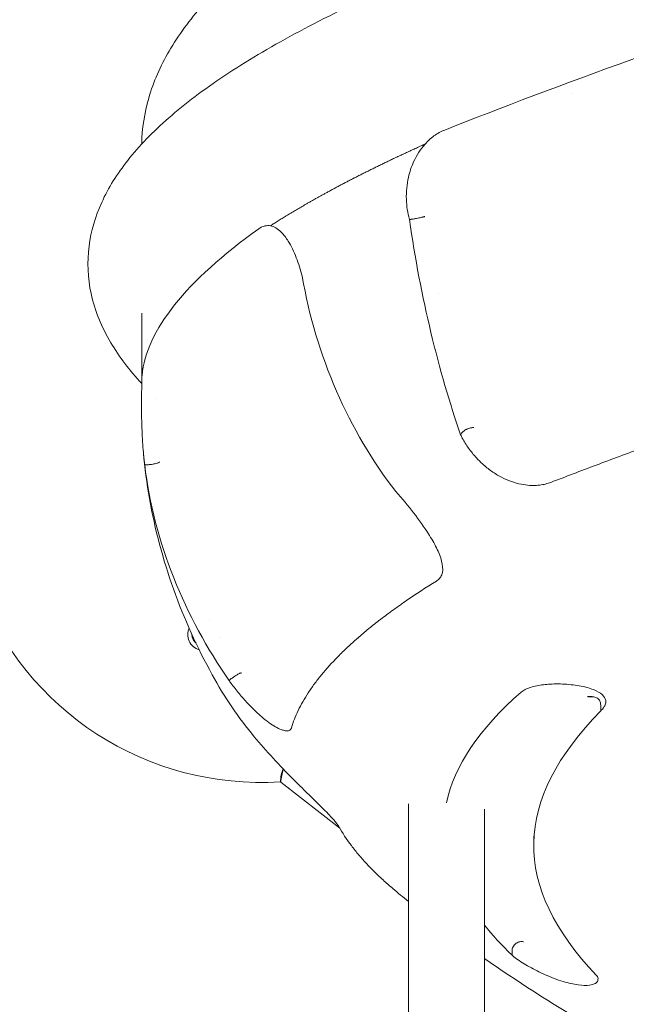
# Model space of a CAD drawing. Units: millimetres. Extents: x 339 to 19790, y -2603 to 12331.
# Drawn here: x 5622 to 5961, y 8989 to 9539 of the extents above; entities that cross this region are included whole.
import ezdxf

# ---------------------------------------------------------------- set-up
doc = ezdxf.new("R2010")
doc.units = ezdxf.units.MM
doc.layers.add('Widoczne (ISO)', color=7, linetype='Continuous', lineweight=20)
doc.layers.add('wymiary 100 strefy', color=7, linetype='Continuous')
doc.styles.get("Standard").update_dxf_attribs({"font": 'arial.ttf'})
doc.dimstyles.new('FK_rzuty 100_m$0', dxfattribs={"dimscale": 100, "dimtxt": 2.5, "dimasz": 2.5, "dimexe": 1.25, "dimexo": 0.625, "dimtad": 1, "dimlfac": 0.001, "dimrnd": 0.01, "dimzin": 1, "dimdsep": 46, "dimtxsty": 'Standard', "dimblk": 'OBLIQUE', "dimblk1": 'ARCHTICK', "dimblk2": 'OBLIQUE', "dimcen": 2.5, "dimadec": 0, "dimazin": 0, "dimtfac": 1, "dimtmove": 0, "dimatfit": 3, "dimfxl": 1, "dimarcsym": 0})

# ---------------------------------------------------------------- blocks, each defined once
blk = doc.blocks.new('_Oblique')
at = {"color": 0, "linetype": 'ByBlock', "lineweight": -2}
blk.add_line((-0.5, -0.5), (0.5, 0.5), dxfattribs=at)
blk = doc.blocks.new('*D202')
at = {"layer": 'Defpoints', "color": 0, "transparency": 16777216}
for p in [(4913.16, 12205.5), (4934.18, 8620.2), (8610.11, 8620.2)]:
    blk.add_point(p, dxfattribs=at)
at = {"layer": 'wymiary 100 strefy', "color": 0, "lineweight": -2, "transparency": 16777216}
for p, q in [((4975.66, 12205.5), (8735.11, 12205.5)), ((8610.11, 12205.5), (8610.11, 8620.2)), ((4996.68, 8620.2), (8735.11, 8620.2))]:
    blk.add_line(p, q, dxfattribs=at)
at = {"layer": 'wymiary 100 strefy', "color": 0, "lineweight": -2, "transparency": 16777216, "xscale": 250, "yscale": 250, "zscale": 250}
for p, rotation in [((8610.11, 12205.5), 90), ((8610.11, 8620.2), 270)]:
    blk.add_blockref('_Oblique', p, dxfattribs=dict(at, rotation=rotation))
at = {"layer": 'wymiary 100 strefy', "color": 0, "transparency": 16777216, "insert": (8419.89, 10412.85), "char_height": 250, "attachment_point": 5, "rotation": 90}
blk.add_mtext('3.59', dxfattribs=at)
blk = doc.blocks.new('_ArchTick')
at = {"color": 0, "linetype": 'ByBlock', "const_width": 0.15}
blk.add_lwpolyline([(-0.5, -0.5), (0.5, 0.5)], dxfattribs=at)

msp = doc.modelspace()

# ---------------------------------------------------------------- linework, layer by layer
at = {"layer": 'Widoczne (ISO)'}
for p, q in [((5839.733, 9427.5), (5839.494, 9427.5)), ((5839.736, 9427.5), (5839.734, 9427.5)), ((5855.562, 9386.207), (5855.562, 9386.207)), ((5690.114, 9375.204), (5690.114, 9332.828)), ((5698.325, 9327.514), (5698.325, 9327.514)), ((5868.098, 9307.3), (5868.045, 9307.3)), ((5692.468, 9290.522), (5691.792, 9290.522)), ((5692.475, 9290.522), (5692.469, 9290.522)), ((5738.858, 9170.323), (5738.71, 9170.323)), ((5946.244, 9155.73), (5946.244, 9153.239)), ((5946.244, 9153.239), (5946.247, 9153.238)), ((5767.714, 9113.391), (5800.646, 9087.675)), ((5838.915, 9101.238), (5838.915, 8620.204)), ((5881.315, 9098.208), (5881.315, 8620.204)), ((5908.833, 9083.175), (5908.833, 9078.042)), ((5896.743, 9019.675), (5896.742, 9016.742))]:
    msp.add_line(p, q, dxfattribs=at)
for centre, radius, start, end in [((5781.85, 9564.983), 163.24, 335.66722, 335.66829), ((5756.573, 9281.57), 168.349, 200.44343, 273.7139), ((5724.693, 9195.853), 8.9, 68.1106, 68.11189), ((5724.693, 9195.853), 8.9, 156.31746, 253.68291), ((5724.693, 9195.853), 6.504, 180.80725, 229.19681), ((5724.693, 9195.853), 8.9, 348.90701, 348.90918), ((5797.381, 9111.068), 30.008, 161.04584, 175.20838), ((5797.381, 9111.068), 29.758, 161.29286, 175.52386)]:
    msp.add_arc(centre, radius, start, end, dxfattribs=at)
for centre, major_axis, ratio, start_param, end_param in [((6385.114, 9589.868), (694.791, 204.366), 0.0833335, 1.9913837, 2.4046262), ((6385.114, 9452.905), (-694.314, -124.502), 0.2479422, 5.8015063, 6.2147413)]:
    msp.add_ellipse(centre, major_axis=major_axis, ratio=ratio, start_param=start_param, end_param=end_param, dxfattribs=at)
for points, knots in [([(5690.132, 9469.572), (5690.302, 9478.245), (5691.649, 9486.898), (5696.679, 9504.377), (5700.553, 9513.159), (5710.611, 9530.478), (5716.939, 9538.965), (5732.214, 9556.071), (5741.373, 9564.624), (5762.47, 9581.771), (5774.647, 9590.396), (5801.355, 9607.331), (5815.926, 9615.661), (5847.126, 9632.025), (5863.709, 9640.063), (5898.79, 9655.979), (5917.303, 9663.869), (5955.796, 9679.439), (5975.778, 9687.135), (6017.189, 9702.455), (6038.676, 9710.101), (6082.656, 9725.275), (6105.199, 9732.823), (6151.202, 9747.869), (6174.733, 9755.399), (6222.288, 9770.382), (6246.377, 9777.854), (6294.85, 9792.756), (6319.301, 9800.206), (6368.206, 9815.073), (6392.731, 9822.509), (6441.438, 9837.337), (6465.691, 9844.749), (6513.59, 9859.524), (6537.299, 9866.918), (6583.778, 9881.657), (6606.618, 9889.02), (6651.085, 9903.7), (6672.781, 9911.036), (6714.578, 9925.615), (6734.76, 9932.884), (6773.398, 9947.363), (6791.91, 9954.59), (6826.909, 9968.936), (6843.434, 9976.072), (6874.071, 9990.134), (6888.269, 9997.083), (6914.234, 10010.779), (6926.068, 10017.555), (6946.84, 10030.604), (6955.939, 10036.957), (6971.367, 10049.073), (6977.77, 10054.873), (6987.876, 10065.577), (6991.616, 10070.496), (6996.829, 10079.064), (6998.358, 10082.769), (6999.846, 10088.394), (7000.114, 10090.552), (7000.114, 10092.704)], [0.4264636, 0.4264636, 0.4264636, 0.4264636, 6.3667032, 6.3667032, 12.8605912, 12.8605912, 19.835036, 19.835036, 27.5205399, 27.5205399, 35.7577706, 35.7577706, 44.0036577, 44.0036577, 52.1168553, 52.1168553, 60.1548144, 60.1548144, 68.0416871, 68.0416871, 75.8995114, 75.8995114, 83.668669, 83.668669, 91.4265736, 91.4265736, 99.1293467, 99.1293467, 106.8113822, 106.8113822, 114.4778344, 114.4778344, 122.1176512, 122.1176512, 129.7405372, 129.7405372, 137.3375708, 137.3375708, 144.9131115, 144.9131115, 152.4344475, 152.4344475, 159.9412143, 159.9412143, 167.4026064, 167.4026064, 174.7521325, 174.7521325, 182.0558879, 182.0558879, 189.1838252, 189.1838252, 196.228057, 196.228057, 203.161503, 203.161503, 210.1072618, 210.1072618, 215.4137294, 215.4137294, 215.4137294, 215.4137294]), ([(5690.114, 9335.854), (5683.328, 9343.214), (5677.546, 9350.796), (5667.732, 9367.446), (5663.959, 9376.628), (5660.019, 9394.812), (5659.615, 9403.788), (5661.824, 9420.947), (5664.26, 9429.159), (5671.527, 9445.142), (5676.442, 9452.964), (5688.776, 9468.62), (5696.401, 9476.463), (5714.334, 9492.181), (5724.792, 9500.053), (5748.23, 9515.659), (5761.24, 9523.395), (5789.54, 9538.709), (5804.862, 9546.308), (5837.445, 9561.321), (5854.711, 9568.751), (5891.064, 9583.502), (5910.161, 9590.843), (5950.011, 9605.473), (5970.81, 9612.777), (6013.718, 9627.311), (6035.875, 9634.557), (6081.347, 9649.009), (6104.727, 9656.243), (6152.296, 9670.659), (6176.546, 9677.857), (6225.633, 9692.225), (6250.535, 9699.412), (6300.654, 9713.755), (6325.937, 9720.936), (6362.524, 9731.307), (6373.821, 9734.507), (6385.114, 9737.704)], [96.7524696, 96.7524696, 96.7524696, 96.7524696, 103.9523834, 103.9523834, 111.9364589, 111.9364589, 119.3037405, 119.3037405, 126.2662226, 126.2662226, 133.4480821, 133.4480821, 141.2073512, 141.2073512, 149.3824703, 149.3824703, 157.6325566, 157.6325566, 165.8465672, 165.8465672, 173.9406213, 173.9406213, 181.9731558, 181.9731558, 189.9837693, 189.9837693, 197.9393195, 197.9393195, 205.8875444, 205.8875444, 213.8017601, 213.8017601, 221.703426, 221.703426, 229.5990133, 229.5990133, 233.1199952, 233.1199952, 233.1199952, 233.1199952]), ([(5859.168, 9477.444), (5858.117, 9477.026), (5857.078, 9476.534), (5854.111, 9474.881), (5852.24, 9473.519), (5849.708, 9471.187), (5848.938, 9470.4), (5848.201, 9469.571)], [20.882797, 20.882797, 20.882797, 20.882797, 21.3511113, 21.3511113, 22.2509336, 22.2509336, 22.6662731, 22.6662731, 22.6662731, 22.6662731]), ([(5848.201, 9469.571), (5845.713, 9466.793), (5843.525, 9463.447), (5840.596, 9456.932), (5839.631, 9454.06), (5838.06, 9447.101), (5837.656, 9442.976), (5837.915, 9434.963), (5838.486, 9431.161), (5839.494, 9427.5)], [0, 0, 0, 0, 1.4217783, 1.4217783, 2.4021549, 2.4021549, 3.6659741, 3.6659741, 4.8187622, 4.8187622, 4.8187622, 4.8187622]), ([(5839.494, 9427.5), (5842.557, 9405.84), (5846.658, 9384.594), (5856.408, 9344.001), (5861.999, 9324.918), (5868.045, 9307.3)], [0.000001, 0.000001, 0.000001, 0.000001, 6.5634475, 6.5634475, 13.1465862, 13.1465862, 13.1465862, 13.1465862]), ([(5839.736, 9427.5), (5839.869, 9427.504), (5840.054, 9427.521), (5840.291, 9427.55), (5840.409, 9427.564), (5840.542, 9427.582), (5840.684, 9427.602), (5840.826, 9427.623), (5840.978, 9427.646), (5841.14, 9427.671), (5841.465, 9427.723), (5841.834, 9427.786), (5842.224, 9427.856), (5842.418, 9427.891), (5842.619, 9427.929), (5842.826, 9427.968), (5843.033, 9428.007), (5843.247, 9428.048), (5843.461, 9428.091), (5843.89, 9428.176), (5844.324, 9428.265), (5844.762, 9428.359), (5845.201, 9428.452), (5845.627, 9428.547), (5846.037, 9428.642), (5846.243, 9428.69), (5846.446, 9428.737), (5846.64, 9428.784), (5846.834, 9428.831), (5847.02, 9428.877), (5847.198, 9428.923), (5847.376, 9428.968), (5847.546, 9429.012), (5847.708, 9429.056), (5847.87, 9429.099), (5848.024, 9429.142), (5848.163, 9429.182)], [0, 0, 0, 0, 0.001331041, 0.001331041, 0.001331041, 0.001996562, 0.001996562, 0.001996562, 0.002662082, 0.002662082, 0.002662082, 0.003993123, 0.003993123, 0.003993123, 0.004658644, 0.004658644, 0.004658644, 0.005324164, 0.005324164, 0.005324164, 0.006655205, 0.006655205, 0.006655205, 0.007986247, 0.007986247, 0.007986247, 0.008651767, 0.008651767, 0.008651767, 0.009317288, 0.009317288, 0.009317288, 0.009982808, 0.009982808, 0.009982808, 0.010648329, 0.010648329, 0.010648329, 0.010648329]), ([(5761.945, 9423.951), (5761.486, 9424.029), (5761.033, 9424.068), (5759.476, 9424.068), (5758.339, 9423.827), (5756.64, 9423.058), (5756.065, 9422.724), (5755.499, 9422.32)], [17.8453931, 17.8453931, 17.8453931, 17.8453931, 18.1499051, 18.1499051, 18.9098022, 18.9098022, 19.3046996, 19.3046996, 19.3046996, 19.3046996]), ([(5779.726, 9395.761), (5778.774, 9399.424), (5777.657, 9402.915), (5775.042, 9409.603), (5773.542, 9412.696), (5770.662, 9417.356), (5769.335, 9419.085), (5766.003, 9422.41), (5763.979, 9423.592), (5761.945, 9423.951)], [0.000001, 0.000001, 0.000001, 0.000001, 1.1553605, 1.1553605, 2.4063285, 2.4063285, 3.3959969, 3.3959969, 4.8183807, 4.8183807, 4.8183807, 4.8183807]), ([(5831.925, 9275.562), (5818.804, 9292.554), (5807.633, 9311.45), (5789.896, 9352.125), (5783.459, 9373.689), (5779.726, 9395.761)], [0.000001, 0.000001, 0.000001, 0.000001, 6.685237, 6.685237, 13.410771, 13.410771, 13.410771, 13.410771]), ([(5918.427, 9280.738), (5926.659, 9283.912), (5935.077, 9287.117), (5943.674, 9290.351), (5943.684, 9290.355), (5943.693, 9290.359), (5943.703, 9290.362), (5948.01, 9291.983), (5952.363, 9293.611), (5956.761, 9295.247), (5961.152, 9296.88), (5965.589, 9298.52), (5970.071, 9300.168), (5970.101, 9300.179), (5970.131, 9300.19), (5970.162, 9300.202), (5974.683, 9301.864), (5979.254, 9303.536), (5983.866, 9305.213), (5988.375, 9306.853), (5992.926, 9308.5), (5997.526, 9310.155), (5997.624, 9310.191), (5997.723, 9310.226), (5997.822, 9310.262), (6002.51, 9311.949), (6007.243, 9313.643), (6012.023, 9315.345), (6016.663, 9316.998), (6021.347, 9318.658), (6026.074, 9320.325), (6026.205, 9320.371), (6026.335, 9320.417), (6026.466, 9320.463), (6036.04, 9323.838), (6045.795, 9327.244), (6055.734, 9330.679), (6055.851, 9330.72), (6055.968, 9330.761), (6056.086, 9330.801), (6061.008, 9332.502), (6065.974, 9334.211), (6070.987, 9335.928), (6073.554, 9336.806), (6076.132, 9337.687), (6078.723, 9338.57), (6081.314, 9339.452), (6083.916, 9340.337), (6086.525, 9341.222), (6086.579, 9341.24), (6086.634, 9341.259), (6086.688, 9341.277), (6091.883, 9343.039), (6097.107, 9344.801), (6102.366, 9346.568), (6105.001, 9347.453), (6107.646, 9348.339), (6110.298, 9349.226), (6112.931, 9350.106), (6115.571, 9350.987), (6118.22, 9351.868), (6118.24, 9351.875), (6118.26, 9351.881), (6118.28, 9351.888), (6128.956, 9355.44), (6139.762, 9359.002), (6150.7, 9362.575)], [0.00694619, 0.00694619, 0.00694619, 0.00694619, 0.04335123, 0.04335123, 0.04335123, 0.04339191, 0.04339191, 0.04339191, 0.06163032, 0.06163032, 0.06163032, 0.07983763, 0.07983763, 0.07983763, 0.07996044, 0.07996044, 0.07996044, 0.09832437, 0.09832437, 0.09832437, 0.11628335, 0.11628335, 0.11628335, 0.11666871, 0.11666871, 0.11666871, 0.13496573, 0.13496573, 0.13496573, 0.15272906, 0.15272906, 0.15272906, 0.15322018, 0.15322018, 0.15322018, 0.18917478, 0.18917478, 0.18917478, 0.18959933, 0.18959933, 0.18959933, 0.20739764, 0.20739764, 0.20739764, 0.21650907, 0.21650907, 0.21650907, 0.2256205, 0.2256205, 0.2256205, 0.22581079, 0.22581079, 0.22581079, 0.24395076, 0.24395076, 0.24395076, 0.25304048, 0.25304048, 0.25304048, 0.26206622, 0.26206622, 0.26206622, 0.26213509, 0.26213509, 0.26213509, 0.29851194, 0.29851194, 0.29851194, 0.29851194]), ([(5690.314, 9340.468), (5690.281, 9340.113), (5690.253, 9339.705), (5690.176, 9338.239), (5690.143, 9336.981), (5690.117, 9334.618), (5690.113, 9333.65), (5690.114, 9332.619)], [20.8784823, 20.8784823, 20.8784823, 20.8784823, 21.274969, 21.274969, 22.1374937, 22.1374937, 22.6572363, 22.6572363, 22.6572363, 22.6572363]), ([(5690.114, 9332.619), (5690.051, 9329.842), (5690.008, 9326.494), (5690.031, 9319.975), (5690.068, 9317.104), (5690.257, 9310.141), (5690.439, 9306.012), (5690.995, 9297.992), (5691.347, 9294.186), (5691.792, 9290.522)], [0, 0, 0, 0, 1.4236791, 1.4236791, 2.4043855, 2.4043855, 3.669502, 3.669502, 4.8232766, 4.8232766, 4.8232766, 4.8232766]), ([(5868.045, 9307.3), (5868.199, 9306.985), (5868.357, 9306.669), (5868.68, 9306.042), (5868.844, 9305.729), (5869.012, 9305.417)], [0.000001, 0.000001, 0.000001, 0.000001, 0.11734194, 0.11734194, 0.23423744, 0.23423744, 0.23423744, 0.23423744]), ([(5868.098, 9307.3), (5868.123, 9307.3), (5868.146, 9307.309), (5868.178, 9307.342), (5868.188, 9307.356), (5868.202, 9307.383), (5868.206, 9307.392), (5868.214, 9307.411), (5868.217, 9307.421), (5868.22, 9307.431)], [0, 0, 0, 0, 0.024715633, 0.024715633, 0.037600416, 0.037600416, 0.043864402, 0.043864402, 0.049358145, 0.049358145, 0.049358145, 0.049358145]), ([(5868.22, 9307.431), (5868.293, 9307.66), (5868.411, 9307.894), (5868.573, 9308.132), (5868.653, 9308.252), (5868.746, 9308.373), (5868.848, 9308.493), (5868.951, 9308.613), (5869.062, 9308.732), (5869.183, 9308.85), (5869.304, 9308.967), (5869.433, 9309.084), (5869.572, 9309.199), (5869.711, 9309.314), (5869.859, 9309.428), (5870.014, 9309.538), (5870.322, 9309.758), (5870.654, 9309.963), (5871.011, 9310.154), (5871.189, 9310.249), (5871.373, 9310.34), (5871.558, 9310.426), (5871.743, 9310.511), (5871.93, 9310.59), (5872.12, 9310.664), (5872.499, 9310.813), (5872.891, 9310.94), (5873.273, 9311.039), (5873.464, 9311.088), (5873.654, 9311.131), (5873.841, 9311.167), (5874.029, 9311.203), (5874.216, 9311.232), (5874.399, 9311.255), (5874.582, 9311.277), (5874.759, 9311.291), (5874.932, 9311.299), (5875.018, 9311.303), (5875.103, 9311.304), (5875.187, 9311.305), (5875.271, 9311.305), (5875.354, 9311.303), (5875.435, 9311.299)], [0, 0, 0, 0, 0.0012209758, 0.0012209758, 0.0012209758, 0.0018314637, 0.0018314637, 0.0018314637, 0.0024419516, 0.0024419516, 0.0024419516, 0.0030524395, 0.0030524395, 0.0030524395, 0.0036629273, 0.0036629273, 0.0036629273, 0.0048839031, 0.0048839031, 0.0048839031, 0.005494391, 0.005494391, 0.005494391, 0.0061048789, 0.0061048789, 0.0061048789, 0.0073258547, 0.0073258547, 0.0073258547, 0.0079363426, 0.0079363426, 0.0079363426, 0.0085468305, 0.0085468305, 0.0085468305, 0.0091573184, 0.0091573184, 0.0091573184, 0.0094625623, 0.0094625623, 0.0094625623, 0.0097678063, 0.0097678063, 0.0097678063, 0.0097678063]), ([(5869.012, 9305.417), (5869.529, 9304.459), (5870.078, 9303.509), (5871.247, 9301.625), (5871.866, 9300.694), (5873.842, 9297.912), (5875.299, 9296.108), (5877.952, 9293.232), (5879.082, 9292.109), (5881.871, 9289.579), (5883.582, 9288.207), (5887.12, 9285.734), (5888.937, 9284.626), (5894.423, 9281.775), (5898.165, 9280.428), (5903.482, 9279.361), (5905.041, 9279.155), (5907.691, 9278.986), (5908.794, 9278.973), (5910.67, 9279.05), (5911.452, 9279.114), (5913.356, 9279.347), (5914.449, 9279.551), (5916.01, 9279.942), (5916.512, 9280.084), (5917.49, 9280.393), (5917.964, 9280.56), (5918.427, 9280.738)], [-6.4689287, -6.4689287, -6.4689287, -6.4689287, -6.1106594, -6.1106594, -5.7517359, -5.7517359, -5.0255625, -5.0255625, -4.5421246, -4.5421246, -3.8851612, -3.8851612, -3.2492431, -3.2492431, -2.0292901, -2.0292901, -1.511913, -1.511913, -1.1279011, -1.1279011, -0.8422384, -0.8422384, -0.4159657, -0.4159657, -0.2069145, -0.2069145, 0, 0, 0, 0]), ([(5729.473, 9173.317), (5721.098, 9188.548), (5713.778, 9204.595), (5702.001, 9237.576), (5697.475, 9254.498), (5692.954, 9280.259), (5691.82, 9288.881), (5691.064, 9297.54)], [0, 0, 0, 0, 6.515765, 6.515765, 12.8614675, 12.8614675, 16.0008683, 16.0008683, 16.0008683, 16.0008683]), ([(5691.792, 9290.522), (5694.374, 9268.862), (5699.998, 9247.615), (5716.148, 9207.022), (5726.58, 9187.942), (5738.71, 9170.323)], [0.000001, 0.000001, 0.000001, 0.000001, 6.5636533, 6.5636533, 13.1469749, 13.1469749, 13.1469749, 13.1469749]), ([(5692.475, 9290.522), (5692.851, 9290.526), (5693.25, 9290.543), (5693.672, 9290.572), (5693.883, 9290.586), (5694.101, 9290.604), (5694.32, 9290.624), (5694.538, 9290.645), (5694.757, 9290.668), (5694.977, 9290.694), (5695.417, 9290.745), (5695.866, 9290.808), (5696.295, 9290.878), (5696.509, 9290.914), (5696.72, 9290.951), (5696.926, 9290.99), (5697.132, 9291.029), (5697.336, 9291.071), (5697.53, 9291.113), (5697.918, 9291.198), (5698.272, 9291.287), (5698.592, 9291.381), (5698.912, 9291.475), (5699.185, 9291.569), (5699.41, 9291.664), (5699.523, 9291.712), (5699.624, 9291.76), (5699.71, 9291.807), (5699.797, 9291.854), (5699.869, 9291.9), (5699.927, 9291.945), (5699.986, 9291.99), (5700.03, 9292.035), (5700.061, 9292.078), (5700.091, 9292.122), (5700.106, 9292.164), (5700.107, 9292.204)], [0, 0, 0, 0, 0.00133102, 0.00133102, 0.00133102, 0.001996531, 0.001996531, 0.001996531, 0.002662041, 0.002662041, 0.002662041, 0.003993061, 0.003993061, 0.003993061, 0.004658571, 0.004658571, 0.004658571, 0.005324081, 0.005324081, 0.005324081, 0.006655102, 0.006655102, 0.006655102, 0.007986122, 0.007986122, 0.007986122, 0.008651632, 0.008651632, 0.008651632, 0.009317142, 0.009317142, 0.009317142, 0.009982653, 0.009982653, 0.009982653, 0.010648163, 0.010648163, 0.010648163, 0.010648163]), ([(5850.108, 9252.009), (5847.707, 9255.783), (5844.91, 9259.704), (5838.812, 9267.593), (5835.47, 9271.611), (5831.925, 9275.562)], [0.0000179, 0.0000179, 0.0000179, 0.0000179, 1.6127212, 1.6127212, 3.2253162, 3.2253162, 3.2253162, 3.2253162]), ([(5854.552, 9225.616), (5855.264, 9226.055), (5855.864, 9226.572), (5856.844, 9227.738), (5857.221, 9228.383), (5857.675, 9229.532), (5857.81, 9230.005), (5858.273, 9232.385), (5858.062, 9234.528), (5856.862, 9239.136), (5855.851, 9241.625), (5853.325, 9246.718), (5851.808, 9249.339), (5850.108, 9252.009)], [-4.6259387, -4.6259387, -4.6259387, -4.6259387, -4.1700304, -4.1700304, -3.7181033, -3.7181033, -3.4242906, -3.4242906, -2.298116, -2.298116, -1.1412881, -1.1412881, 0, 0, 0, 0]), ([(5773.713, 9143.763), (5774.658, 9146.933), (5775.904, 9150.135), (5777.453, 9153.368), (5777.455, 9153.372), (5777.456, 9153.375), (5777.458, 9153.378), (5779.006, 9156.608), (5780.853, 9159.87), (5782.998, 9163.164), (5783.012, 9163.186), (5783.026, 9163.208), (5783.041, 9163.23), (5784.125, 9164.892), (5785.288, 9166.564), (5786.525, 9168.242), (5787.726, 9169.871), (5788.998, 9171.506), (5790.342, 9173.149), (5790.381, 9173.197), (5790.42, 9173.245), (5790.46, 9173.293), (5793.177, 9176.606), (5796.187, 9179.95), (5799.497, 9183.326), (5799.553, 9183.383), (5799.608, 9183.439), (5799.664, 9183.496), (5801.345, 9185.205), (5803.102, 9186.923), (5804.936, 9188.649), (5806.717, 9190.324), (5808.569, 9192.007), (5810.498, 9193.698), (5810.55, 9193.744), (5810.603, 9193.79), (5810.655, 9193.836), (5812.597, 9195.535), (5814.615, 9197.243), (5816.708, 9198.958), (5818.858, 9200.72), (5821.081, 9202.484), (5823.378, 9204.252), (5823.405, 9204.273), (5823.432, 9204.293), (5823.459, 9204.314), (5825.748, 9206.075), (5828.11, 9207.838), (5830.549, 9209.605), (5831.771, 9210.491), (5833.012, 9211.377), (5834.271, 9212.264), (5835.516, 9213.141), (5836.778, 9214.018), (5838.059, 9214.896), (5838.074, 9214.907), (5838.09, 9214.917), (5838.105, 9214.927), (5843.285, 9218.478), (5848.763, 9222.04), (5854.552, 9225.616)], [0.019206, 0.019206, 0.019206, 0.019206, 0.05564532, 0.05564532, 0.05564532, 0.05568082, 0.05568082, 0.05568082, 0.09208463, 0.09208463, 0.09208463, 0.09232821, 0.09232821, 0.09232821, 0.11069821, 0.11069821, 0.11069821, 0.12852395, 0.12852395, 0.12852395, 0.12904146, 0.12904146, 0.12904146, 0.16496326, 0.16496326, 0.16496326, 0.16556474, 0.16556474, 0.16556474, 0.18375025, 0.18375025, 0.18375025, 0.20140258, 0.20140258, 0.20140258, 0.20188374, 0.20188374, 0.20188374, 0.21962224, 0.21962224, 0.21962224, 0.2378419, 0.2378419, 0.2378419, 0.23805534, 0.23805534, 0.23805534, 0.25620572, 0.25620572, 0.25620572, 0.26529572, 0.26529572, 0.26529572, 0.27428121, 0.27428121, 0.27428121, 0.27438798, 0.27438798, 0.27438798, 0.31072053, 0.31072053, 0.31072053, 0.31072053]), ([(5739.24, 9170.453), (5739.509, 9170.682), (5739.798, 9170.916), (5740.107, 9171.155), (5740.261, 9171.274), (5740.421, 9171.395), (5740.584, 9171.515), (5740.746, 9171.636), (5740.911, 9171.754), (5741.076, 9171.872), (5741.242, 9171.99), (5741.409, 9172.106), (5741.578, 9172.221), (5741.747, 9172.336), (5741.918, 9172.45), (5742.086, 9172.56), (5742.423, 9172.78), (5742.752, 9172.986), (5743.074, 9173.176), (5743.235, 9173.272), (5743.393, 9173.363), (5743.545, 9173.448), (5743.696, 9173.533), (5743.843, 9173.613), (5743.985, 9173.687), (5744.268, 9173.835), (5744.532, 9173.963), (5744.763, 9174.062), (5744.878, 9174.111), (5744.985, 9174.154), (5745.085, 9174.19), (5745.184, 9174.226), (5745.277, 9174.255), (5745.36, 9174.277), (5745.442, 9174.299), (5745.516, 9174.314), (5745.579, 9174.322), (5745.611, 9174.325), (5745.641, 9174.327), (5745.668, 9174.327), (5745.695, 9174.328), (5745.72, 9174.326), (5745.742, 9174.322)], [0, 0, 0, 0, 0.0012210053, 0.0012210053, 0.0012210053, 0.001831508, 0.001831508, 0.001831508, 0.0024420107, 0.0024420107, 0.0024420107, 0.0030525133, 0.0030525133, 0.0030525133, 0.003663016, 0.003663016, 0.003663016, 0.0048840213, 0.0048840213, 0.0048840213, 0.005494524, 0.005494524, 0.005494524, 0.0061050266, 0.0061050266, 0.0061050266, 0.007326032, 0.007326032, 0.007326032, 0.0079365346, 0.0079365346, 0.0079365346, 0.0085470373, 0.0085470373, 0.0085470373, 0.00915754, 0.00915754, 0.00915754, 0.0094627913, 0.0094627913, 0.0094627913, 0.0097680426, 0.0097680426, 0.0097680426, 0.0097680426]), ([(5738.71, 9170.323), (5738.936, 9170.01), (5739.164, 9169.698), (5739.62, 9169.077), (5739.849, 9168.767), (5740.08, 9168.458)], [0.000001, 0.000001, 0.000001, 0.000001, 0.11616343, 0.11616343, 0.23188929, 0.23188929, 0.23188929, 0.23188929]), ([(5738.858, 9170.323), (5738.927, 9170.323), (5738.995, 9170.332), (5739.094, 9170.364), (5739.127, 9170.378), (5739.173, 9170.405), (5739.188, 9170.414), (5739.215, 9170.433), (5739.228, 9170.443), (5739.24, 9170.453)], [0, 0, 0, 0, 0.024719194, 0.024719194, 0.037583126, 0.037583126, 0.043867719, 0.043867719, 0.049365139, 0.049365139, 0.049365139, 0.049365139]), ([(5740.08, 9168.458), (5740.795, 9167.5), (5741.522, 9166.55), (5743.002, 9164.665), (5743.753, 9163.733), (5746.058, 9160.949), (5747.636, 9159.144), (5750.31, 9156.267), (5751.398, 9155.143), (5753.965, 9152.611), (5755.449, 9151.239), (5758.328, 9148.764), (5759.723, 9147.656), (5763.66, 9144.802), (5766.015, 9143.454), (5768.821, 9142.386), (5769.575, 9142.18), (5770.736, 9142.01), (5771.179, 9141.997), (5771.864, 9142.074), (5772.127, 9142.138), (5772.713, 9142.371), (5772.999, 9142.575), (5773.335, 9142.966), (5773.431, 9143.108), (5773.593, 9143.418), (5773.66, 9143.585), (5773.713, 9143.763)], [-6.4700326, -6.4700326, -6.4700326, -6.4700326, -6.1117034, -6.1117034, -5.7527187, -5.7527187, -5.0264241, -5.0264241, -4.5429052, -4.5429052, -3.8858298, -3.8858298, -3.2499345, -3.2499345, -2.0299511, -2.0299511, -1.5125077, -1.5125077, -1.1284159, -1.1284159, -0.8426243, -0.8426243, -0.4161508, -0.4161508, -0.2070067, -0.2070067, 0, 0, 0, 0]), ([(5901.822, 9163.685), (5902.481, 9164.186), (5903.253, 9164.654), (5905.914, 9165.955), (5908.115, 9166.659), (5912.924, 9167.634), (5915.412, 9167.937), (5921.061, 9168.259), (5924.196, 9168.225), (5930.492, 9167.776), (5933.571, 9167.35), (5939.258, 9166.123), (5941.772, 9165.319), (5945.599, 9163.49), (5946.97, 9162.507), (5948.701, 9160.417), (5949.102, 9159.331), (5949.046, 9157.476), (5948.841, 9156.733), (5948.32, 9155.714), (5948.156, 9155.439), (5947.844, 9154.984), (5947.709, 9154.803), (5947.437, 9154.463), (5947.301, 9154.304), (5947.027, 9154.001), (5946.89, 9153.858), (5946.587, 9153.555), (5946.419, 9153.397), (5946.244, 9153.239)], [-8.2004981, -8.2004981, -8.2004981, -8.2004981, -7.7458107, -7.7458107, -6.8258798, -6.8258798, -6.010403, -6.010403, -5.0724694, -5.0724694, -4.0952071, -4.0952071, -3.074045, -3.074045, -2.1468572, -2.1468572, -1.2706996, -1.2706996, -0.7036691, -0.7036691, -0.4947045, -0.4947045, -0.3565388, -0.3565388, -0.2343989, -0.2343989, -0.1235081, -0.1235081, -0.000001, -0.000001, -0.000001, -0.000001]), ([(5938.64, 9161.041), (5939.388, 9161.142), (5940.139, 9161.184), (5940.868, 9161.153), (5941.233, 9161.138), (5941.593, 9161.104), (5941.948, 9161.049), (5942.304, 9160.994), (5942.658, 9160.916), (5942.996, 9160.814), (5943.335, 9160.712), (5943.66, 9160.585), (5943.969, 9160.429), (5944.277, 9160.273), (5944.572, 9160.085), (5944.834, 9159.867), (5944.965, 9159.758), (5945.088, 9159.641), (5945.203, 9159.515), (5945.318, 9159.39), (5945.425, 9159.255), (5945.52, 9159.114), (5945.709, 9158.832), (5945.853, 9158.524), (5945.944, 9158.185)], [-0.0000142302, -0.0000142302, -0.0000142302, -0.0000142302, 0.0022819691, 0.0022819691, 0.0022819691, 0.0034300687, 0.0034300687, 0.0034300687, 0.0045781683, 0.0045781683, 0.0045781683, 0.0057262679, 0.0057262679, 0.0057262679, 0.0068743675, 0.0068743675, 0.0068743675, 0.0074484173, 0.0074484173, 0.0074484173, 0.0080224671, 0.0080224671, 0.0080224671, 0.0091705667, 0.0091705667, 0.0091705667, 0.0091705667]), ([(5939.465, 9160.912), (5939.503, 9160.92), (5939.541, 9160.927), (5940.234, 9161.058), (5940.899, 9161.108), (5941.712, 9161.067), (5941.877, 9161.054), (5942.041, 9161.034)], [-0.01212347, -0.01212347, -0.01212347, -0.01212347, 0, 0, 0.20951625, 0.20951625, 0.26329814, 0.26329814, 0.26329814, 0.26329814]), ([(5945.944, 9158.185), (5946.044, 9157.812), (5946.118, 9157.415), (5946.219, 9156.587), (5946.244, 9156.159), (5946.244, 9155.73)], [-0.25664723, -0.25664723, -0.25664723, -0.25664723, -0.12877658, -0.12877658, 0, 0, 0, 0]), ([(5946.247, 9153.238), (5922.027, 9128.307), (5909.269, 9103.942), (5908.419, 9054.664), (5920.354, 9030.316), (5943.856, 9005.517)], [0.000001, 0.000001, 0.000001, 0.000001, 19.2921788, 19.2921788, 38.5958708, 38.5958708, 38.5958708, 38.5958708]), ([(5774.637, 9115.052), (5770.889, 9118.825), (5767.103, 9122.745), (5759.815, 9130.632), (5756.266, 9134.649), (5752.966, 9138.599)], [0.0000179, 0.0000179, 0.0000179, 0.0000179, 1.6122725, 1.6122725, 3.2244169, 3.2244169, 3.2244169, 3.2244169]), ([(5800.088, 9088.653), (5799.842, 9089.093), (5799.492, 9089.609), (5798.607, 9090.775), (5798.076, 9091.42), (5797.075, 9092.569), (5796.65, 9093.043), (5794.462, 9095.423), (5792.346, 9097.566), (5787.698, 9102.175), (5785.141, 9104.665), (5779.946, 9109.76), (5777.29, 9112.381), (5774.637, 9115.052)], [-4.6267979, -4.6267979, -4.6267979, -4.6267979, -4.1707522, -4.1707522, -3.7187773, -3.7187773, -3.4249214, -3.4249214, -2.2985266, -2.2985266, -1.1414992, -1.1414992, 0, 0, 0, 0]), ([(5830.247, 9053.977), (5829.16, 9054.898), (5828.094, 9055.821), (5827.048, 9056.746), (5827, 9056.789), (5826.952, 9056.832), (5826.904, 9056.874), (5824.987, 9058.574), (5823.138, 9060.281), (5821.362, 9061.997), (5821.327, 9062.03), (5821.293, 9062.063), (5821.259, 9062.096), (5819.475, 9063.821), (5817.762, 9065.556), (5816.13, 9067.292), (5816.111, 9067.312), (5816.092, 9067.332), (5816.073, 9067.352), (5814.43, 9069.101), (5812.866, 9070.853), (5811.381, 9072.608), (5811.371, 9072.62), (5811.361, 9072.632), (5811.351, 9072.644), (5810.602, 9073.529), (5809.873, 9074.415), (5809.165, 9075.302), (5808.462, 9076.181), (5807.781, 9077.06), (5807.119, 9077.94), (5807.113, 9077.948), (5807.107, 9077.957), (5807.1, 9077.965), (5804.432, 9081.517), (5802.095, 9085.08), (5800.088, 9088.653)], [0.18139361, 0.18139361, 0.18139361, 0.18139361, 0.19107025, 0.19107025, 0.19107025, 0.19151661, 0.19151661, 0.19151661, 0.20929178, 0.20929178, 0.20929178, 0.20963487, 0.20963487, 0.20963487, 0.22751331, 0.22751331, 0.22751331, 0.22771976, 0.22771976, 0.22771976, 0.24573484, 0.24573484, 0.24573484, 0.24585708, 0.24585708, 0.24585708, 0.25494786, 0.25494786, 0.25494786, 0.26395637, 0.26395637, 0.26395637, 0.26404205, 0.26404205, 0.26404205, 0.30039943, 0.30039943, 0.30039943, 0.30039943]), ([(5896.755, 9019.825), (5896.82, 9020.178), (5896.922, 9020.523), (5897.06, 9020.861), (5897.197, 9021.199), (5897.373, 9021.533), (5897.578, 9021.844), (5897.782, 9022.155), (5898.017, 9022.447), (5898.281, 9022.718), (5898.545, 9022.99), (5898.83, 9023.231), (5899.134, 9023.443), (5899.438, 9023.655), (5899.766, 9023.838), (5900.098, 9023.983), (5900.43, 9024.128), (5900.77, 9024.237), (5901.117, 9024.308), (5901.464, 9024.38), (5901.806, 9024.411), (5902.143, 9024.405), (5902.312, 9024.401), (5902.479, 9024.388), (5902.644, 9024.365), (5902.81, 9024.341), (5902.974, 9024.308), (5903.13, 9024.266)], [0.0000000001, 0.0000000001, 0.0000000001, 0.0000000001, 0.001121088, 0.001121088, 0.001121088, 0.002242176, 0.002242176, 0.002242176, 0.003363264, 0.003363264, 0.003363264, 0.004484352, 0.004484352, 0.004484352, 0.00560544, 0.00560544, 0.00560544, 0.006726528, 0.006726528, 0.006726528, 0.007847616, 0.007847616, 0.007847616, 0.00840816, 0.00840816, 0.00840816, 0.0089687013, 0.0089687013, 0.0089687013, 0.0089687013]), ([(6062.564, 8912.381), (6042.671, 8921.991), (6023.315, 8931.674), (5984.643, 8951.905), (5965.316, 8962.515), (5926.173, 8985.373), (5906.506, 8997.678), (5885.646, 9011.904), (5883.477, 9013.398), (5881.315, 9014.903)], [0, 0, 0, 0, 7.2103545, 7.2103545, 14.9164316, 14.9164316, 23.4325538, 23.4325538, 24.4227055, 24.4227055, 24.4227055, 24.4227055]), ([(5896.742, 9016.742), (5897.021, 9016.499), (5897.317, 9016.251), (5898.085, 9015.631), (5898.575, 9015.255), (5901.137, 9013.378), (5903.667, 9011.778), (5909.18, 9008.706), (5912.111, 9007.236), (5918.472, 9004.435), (5921.9, 9003.128), (5928.226, 9001.205), (5931.077, 9000.542), (5936.106, 8999.848), (5938.234, 8999.793), (5941.361, 9000.194), (5942.463, 9000.551), (5943.757, 9001.374), (5944.131, 9001.751), (5944.726, 9002.78), (5944.809, 9003.477), (5944.64, 9004.232)], [0.000001, 0.000001, 0.000001, 0.000001, 0.1945297, 0.1945297, 0.4770632, 0.4770632, 1.5780831, 1.5780831, 2.5989562, 2.5989562, 3.6873781, 3.6873781, 4.6398277, 4.6398277, 5.534411, 5.534411, 6.2598005, 6.2598005, 6.7228033, 6.7228033, 7.3872085, 7.3872085, 7.3872085, 7.3872085]), ([(5944.64, 9004.232), (5944.596, 9004.432), (5944.506, 9004.641), (5944.308, 9004.965), (5944.231, 9005.075), (5944.097, 9005.245), (5944.049, 9005.304), (5943.952, 9005.414), (5943.905, 9005.466), (5943.856, 9005.517)], [0.000001, 0.000001, 0.000001, 0.000001, 0.17509495, 0.17509495, 0.26360116, 0.26360116, 0.30981505, 0.30981505, 0.35010924, 0.35010924, 0.35010924, 0.35010924])]:
    msp.add_open_spline(points, degree=3, knots=knots, dxfattribs=at)
msp.add_rational_spline([(5848.201, 9469.571), (5847.481, 9469.246), (5846.763, 9468.922), (5829.05, 9460.909), (5813.14, 9452.896), (5797.23, 9444.883), (5783.226, 9436.87), (5771.939, 9430.412), (5761.945, 9423.951)], [0.999936913641, 0.999967124119, 1, 0.999188998172, 1, 0.999188998172, 1, 0.999346255382, 0.99974647146], degree=2, knots=[0.640505931, 0.640505931, 0.640505931, 0.641025641, 0.641025641, 0.653846154, 0.653846154, 0.666666667, 0.666666667, 0.67700122, 0.67700122, 0.67700122], dxfattribs=at)
for points in [[(5752.966, 9138.599), (5744.079, 9149.442), (5736.213, 9161.06), (5729.473, 9173.317)], [(5901.822, 9163.685), (5878.446, 9142.983), (5864.377, 9122.535), (5860.172, 9101.807)], [(5838.915, 9046.773), (5835.996, 9049.153), (5833.106, 9051.554), (5830.247, 9053.977)], [(5881.315, 9033.61), (5885.802, 9028.017), (5890.948, 9022.397), (5896.742, 9016.742)], [(5896.755, 9019.825), (5896.747, 9019.777), (5896.743, 9019.727), (5896.743, 9019.675)]]:
    msp.add_open_spline(points, degree=3, dxfattribs=at)

# ---------------------------------------------------------------- dimensions: what is measured, and where the dimension line sits
at = {"layer": 'wymiary 100 strefy'}
dim = msp.add_linear_dim(base=(8610.114, 8620.204), p1=(4913.164, 12205.504), p2=(4934.176, 8620.204), angle=90, dimstyle='FK_rzuty 100_m$0', dxfattribs=at)
dim.commit()
dim.dimension.update_dxf_attribs({"geometry": '*D202', "text_midpoint": (8419.885, 10412.854)})

doc.saveas('drawing.dxf')
